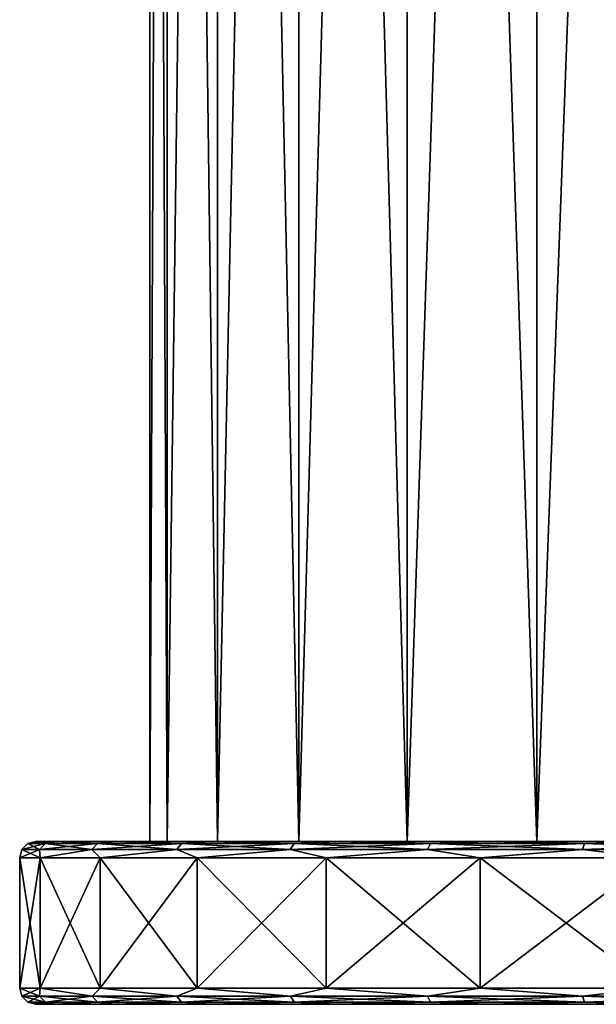
# Model space of a CAD drawing. Units: millimetres. Extents: x -92 to 132, y -118 to 138.
# Drawn here: x -25 to -7, y -118 to -88 of the extents above; entities that cross this region are included whole.
import ezdxf

# ---------------------------------------------------------------- set-up
doc = ezdxf.new("R2010")
doc.units = ezdxf.units.MM
doc.header["$LTSCALE"] = 198.929398
for name, color, linetype in [('100', 7, 'CONTINUOUS'), ('101', 7, 'CONTINUOUS'), ('102', 7, 'CONTINUOUS'), ('103', 7, 'CONTINUOUS'), ('104', 7, 'CONTINUOUS'), ('105', 7, 'CONTINUOUS'), ('95', 7, 'CONTINUOUS'), ('96', 7, 'CONTINUOUS'), ('97', 7, 'CONTINUOUS'), ('98', 7, 'CONTINUOUS'), ('99', 7, 'CONTINUOUS')]:
    doc.layers.add(name, color=color, linetype=linetype)

msp = doc.modelspace()

# ---------------------------------------------------------------- linework, layer by layer
at = {"layer": '100', "linetype": 'Continuous'}
for points in [[(-25, -118), (-24.373, -118, 5.563), (-25, -114), (-25, -118)], [(-25, -114), (-24.373, -118, 5.563), (-24.373, -114, 5.563), (-25, -114)], [(-24.373, -118, 5.563), (-22.524, -118, 10.847), (-24.373, -114, 5.563), (-24.373, -118, 5.563)], [(-24.373, -114, 5.563), (-22.524, -118, 10.847), (-22.524, -114, 10.847), (-24.373, -114, 5.563)], [(-22.524, -118, 10.847), (-19.546, -118, 15.587), (-22.524, -114, 10.847), (-22.524, -118, 10.847)], [(-22.524, -114, 10.847), (-19.546, -118, 15.587), (-19.546, -114, 15.587), (-22.524, -114, 10.847)], [(-19.546, -118, 15.587), (-15.587, -118, 19.546), (-19.546, -114, 15.587), (-19.546, -118, 15.587)], [(-19.546, -114, 15.587), (-15.587, -118, 19.546), (-15.587, -114, 19.546), (-19.546, -114, 15.587)], [(-15.587, -118, 19.546), (-10.847, -118, 22.524), (-15.587, -114, 19.546), (-15.587, -118, 19.546)], [(-15.587, -114, 19.546), (-10.847, -118, 22.524), (-10.847, -114, 22.524), (-15.587, -114, 19.546)], [(-10.847, -118, 22.524), (-5.563, -118, 24.373), (-10.847, -114, 22.524), (-10.847, -118, 22.524)], [(-10.847, -114, 22.524), (-5.563, -118, 24.373), (-5.563, -114, 24.373), (-10.847, -114, 22.524)]]:
    msp.add_3dface(points, dxfattribs=at)
at = {"layer": '101', "linetype": 'Continuous'}
for points in [[(-24.933, -113.75), (-24.388, -113.75, 5.184), (-24.75, -113.567), (-24.933, -113.75)], [(-24.75, -113.567), (-24.209, -113.567, 5.146), (-24.5, -113.5), (-24.75, -113.567)], [(-24.75, -113.567), (-24.388, -113.75, 5.184), (-24.209, -113.567, 5.146), (-24.75, -113.567)], [(-24.5, -113.5), (-24.209, -113.567, 5.146), (-23.886, -113.5, 5.452), (-24.5, -113.5)], [(-24.388, -113.75, 5.184), (-22.778, -113.75, 10.141), (-24.209, -113.567, 5.146), (-24.388, -113.75, 5.184)], [(-24.209, -113.567, 5.146), (-22.61, -113.567, 10.067), (-23.886, -113.5, 5.452), (-24.209, -113.567, 5.146)], [(-24.209, -113.567, 5.146), (-22.778, -113.75, 10.141), (-22.61, -113.567, 10.067), (-24.209, -113.567, 5.146)], [(-23.886, -113.5, 5.452), (-22.61, -113.567, 10.067), (-22.074, -113.5, 10.63), (-23.886, -113.5, 5.452)], [(-22.778, -113.75, 10.141), (-20.171, -113.75, 14.655), (-22.61, -113.567, 10.067), (-22.778, -113.75, 10.141)], [(-22.61, -113.567, 10.067), (-20.023, -113.567, 14.548), (-22.074, -113.5, 10.63), (-22.61, -113.567, 10.067)], [(-22.61, -113.567, 10.067), (-20.171, -113.75, 14.655), (-20.023, -113.567, 14.548), (-22.61, -113.567, 10.067)], [(-22.074, -113.5, 10.63), (-20.023, -113.567, 14.548), (-19.155, -113.5, 15.275), (-22.074, -113.5, 10.63)], [(-20.171, -113.75, 14.655), (-16.684, -113.75, 18.529), (-20.023, -113.567, 14.548), (-20.171, -113.75, 14.655)], [(-20.023, -113.567, 14.548), (-16.561, -113.567, 18.393), (-19.155, -113.5, 15.275), (-20.023, -113.567, 14.548)], [(-20.023, -113.567, 14.548), (-16.684, -113.75, 18.529), (-16.561, -113.567, 18.393), (-20.023, -113.567, 14.548)], [(-19.155, -113.5, 15.275), (-16.561, -113.567, 18.393), (-15.276, -113.5, 19.155), (-19.155, -113.5, 15.275)], [(-16.684, -113.75, 18.529), (-12.467, -113.75, 21.593), (-16.561, -113.567, 18.393), (-16.684, -113.75, 18.529)], [(-16.561, -113.567, 18.393), (-12.375, -113.567, 21.434), (-15.276, -113.5, 19.155), (-16.561, -113.567, 18.393)], [(-16.561, -113.567, 18.393), (-12.467, -113.75, 21.593), (-12.375, -113.567, 21.434), (-16.561, -113.567, 18.393)], [(-15.276, -113.5, 19.155), (-12.375, -113.567, 21.434), (-10.63, -113.5, 22.074), (-15.276, -113.5, 19.155)], [(-12.467, -113.75, 21.593), (-7.705, -113.75, 23.713), (-12.375, -113.567, 21.434), (-12.467, -113.75, 21.593)], [(-12.375, -113.567, 21.434), (-7.648, -113.567, 23.539), (-10.63, -113.5, 22.074), (-12.375, -113.567, 21.434)], [(-12.375, -113.567, 21.434), (-7.705, -113.75, 23.713), (-7.648, -113.567, 23.539), (-12.375, -113.567, 21.434)], [(-10.63, -113.5, 22.074), (-7.648, -113.567, 23.539), (-5.452, -113.5, 23.886), (-10.63, -113.5, 22.074)], [(-7.705, -113.75, 23.713), (-2.606, -113.75, 24.797), (-7.648, -113.567, 23.539), (-7.705, -113.75, 23.713)], [(-7.648, -113.567, 23.539), (-2.587, -113.567, 24.614), (-5.452, -113.5, 23.886), (-7.648, -113.567, 23.539)], [(-7.648, -113.567, 23.539), (-2.606, -113.75, 24.797), (-2.587, -113.567, 24.614), (-7.648, -113.567, 23.539)], [(-25, -114), (-24.373, -114, 5.563), (-24.933, -113.75), (-25, -114)], [(-24.933, -113.75), (-24.373, -114, 5.563), (-24.388, -113.75, 5.184), (-24.933, -113.75)], [(-24.388, -113.75, 5.184), (-24.373, -114, 5.563), (-22.778, -113.75, 10.141), (-24.388, -113.75, 5.184)], [(-24.373, -114, 5.563), (-22.524, -114, 10.847), (-22.778, -113.75, 10.141), (-24.373, -114, 5.563)], [(-22.778, -113.75, 10.141), (-22.524, -114, 10.847), (-20.171, -113.75, 14.655), (-22.778, -113.75, 10.141)], [(-22.524, -114, 10.847), (-19.546, -114, 15.587), (-20.171, -113.75, 14.655), (-22.524, -114, 10.847)], [(-20.171, -113.75, 14.655), (-19.546, -114, 15.587), (-16.684, -113.75, 18.529), (-20.171, -113.75, 14.655)], [(-19.546, -114, 15.587), (-15.587, -114, 19.546), (-16.684, -113.75, 18.529), (-19.546, -114, 15.587)], [(-16.684, -113.75, 18.529), (-15.587, -114, 19.546), (-12.467, -113.75, 21.593), (-16.684, -113.75, 18.529)], [(-15.587, -114, 19.546), (-10.847, -114, 22.524), (-12.467, -113.75, 21.593), (-15.587, -114, 19.546)], [(-12.467, -113.75, 21.593), (-10.847, -114, 22.524), (-7.705, -113.75, 23.713), (-12.467, -113.75, 21.593)], [(-10.847, -114, 22.524), (-5.563, -114, 24.373), (-7.705, -113.75, 23.713), (-10.847, -114, 22.524)], [(-7.705, -113.75, 23.713), (-5.563, -114, 24.373), (-2.606, -113.75, 24.797), (-7.705, -113.75, 23.713)]]:
    msp.add_3dface(points, dxfattribs=at)
at = {"layer": '102', "linetype": 'Continuous'}
for points in [[(24.5, -113.5), (-24.5, -113.5), (-23.886, -113.5, 5.452), (24.5, -113.5)], [(-24.5, -113.5), (24.5, -113.5), (23.886, -113.5, -5.452), (-24.5, -113.5)], [(-23.886, -113.5, -5.452), (-24.5, -113.5), (23.886, -113.5, -5.452), (-23.886, -113.5, -5.452)], [(24.5, -113.5), (-23.886, -113.5, 5.452), (23.886, -113.5, 5.452), (24.5, -113.5)], [(-23.886, -113.5, 5.452), (-22.074, -113.5, 10.63), (23.886, -113.5, 5.452), (-23.886, -113.5, 5.452)], [(-22.074, -113.5, -10.63), (-23.886, -113.5, -5.452), (22.074, -113.5, -10.63), (-22.074, -113.5, -10.63)], [(22.074, -113.5, -10.63), (-23.886, -113.5, -5.452), (23.886, -113.5, -5.452), (22.074, -113.5, -10.63)], [(-22.074, -113.5, 10.63), (-19.155, -113.5, 15.275), (22.074, -113.5, 10.63), (-22.074, -113.5, 10.63)], [(-22.074, -113.5, 10.63), (22.074, -113.5, 10.63), (23.886, -113.5, 5.452), (-22.074, -113.5, 10.63)], [(-19.155, -113.5, -15.275), (-22.074, -113.5, -10.63), (19.155, -113.5, -15.275), (-19.155, -113.5, -15.275)], [(19.155, -113.5, -15.275), (-22.074, -113.5, -10.63), (22.074, -113.5, -10.63), (19.155, -113.5, -15.275)], [(-19.155, -113.5, 15.275), (-15.276, -113.5, 19.155), (19.155, -113.5, 15.275), (-19.155, -113.5, 15.275)], [(-19.155, -113.5, 15.275), (19.155, -113.5, 15.275), (22.074, -113.5, 10.63), (-19.155, -113.5, 15.275)], [(-15.276, -113.5, -19.155), (-19.155, -113.5, -15.275), (15.276, -113.5, -19.155), (-15.276, -113.5, -19.155)], [(15.276, -113.5, -19.155), (-19.155, -113.5, -15.275), (19.155, -113.5, -15.275), (15.276, -113.5, -19.155)], [(-15.276, -113.5, 19.155), (-10.63, -113.5, 22.074), (15.276, -113.5, 19.155), (-15.276, -113.5, 19.155)], [(-15.276, -113.5, 19.155), (15.276, -113.5, 19.155), (19.155, -113.5, 15.275), (-15.276, -113.5, 19.155)], [(-10.63, -113.5, -22.074), (-15.276, -113.5, -19.155), (10.63, -113.5, -22.074), (-10.63, -113.5, -22.074)], [(10.63, -113.5, -22.074), (-15.276, -113.5, -19.155), (15.276, -113.5, -19.155), (10.63, -113.5, -22.074)], [(-10.63, -113.5, 22.074), (-5.452, -113.5, 23.886), (10.63, -113.5, 22.074), (-10.63, -113.5, 22.074)], [(-10.63, -113.5, 22.074), (10.63, -113.5, 22.074), (15.276, -113.5, 19.155), (-10.63, -113.5, 22.074)], [(-5.452, -113.5, -23.886), (-10.63, -113.5, -22.074), (5.452, -113.5, -23.886), (-5.452, -113.5, -23.886)], [(5.452, -113.5, -23.886), (-10.63, -113.5, -22.074), (10.63, -113.5, -22.074), (5.452, -113.5, -23.886)]]:
    msp.add_3dface(points, dxfattribs=at)
at = {"layer": '103', "linetype": 'Continuous'}
for points in [[(-24.933, -118.25), (-25, -118), (-24.373, -118, -5.563), (-24.933, -118.25)], [(-24.388, -118.25, -5.184), (-24.933, -118.25), (-24.373, -118, -5.563), (-24.388, -118.25, -5.184)], [(-22.777, -118.25, -10.141), (-24.388, -118.25, -5.184), (-24.373, -118, -5.563), (-22.777, -118.25, -10.141)], [(-22.524, -118, -10.847), (-22.777, -118.25, -10.141), (-24.373, -118, -5.563), (-22.524, -118, -10.847)], [(-20.171, -118.25, -14.655), (-22.777, -118.25, -10.141), (-22.524, -118, -10.847), (-20.171, -118.25, -14.655)], [(-19.546, -118, -15.587), (-20.171, -118.25, -14.655), (-22.524, -118, -10.847), (-19.546, -118, -15.587)], [(-16.683, -118.25, -18.529), (-20.171, -118.25, -14.655), (-19.546, -118, -15.587), (-16.683, -118.25, -18.529)], [(-15.587, -118, -19.546), (-16.683, -118.25, -18.529), (-19.546, -118, -15.587), (-15.587, -118, -19.546)], [(-12.467, -118.25, -21.593), (-16.683, -118.25, -18.529), (-15.587, -118, -19.546), (-12.467, -118.25, -21.593)], [(-10.847, -118, -22.524), (-12.467, -118.25, -21.593), (-15.587, -118, -19.546), (-10.847, -118, -22.524)], [(-7.705, -118.25, -23.713), (-12.467, -118.25, -21.593), (-10.847, -118, -22.524), (-7.705, -118.25, -23.713)], [(-5.563, -118, -24.373), (-7.705, -118.25, -23.713), (-10.847, -118, -22.524), (-5.563, -118, -24.373)], [(-2.606, -118.25, -24.796), (-7.705, -118.25, -23.713), (-5.563, -118, -24.373), (-2.606, -118.25, -24.796)], [(-24.75, -118.433), (-24.933, -118.25), (-24.388, -118.25, -5.184), (-24.75, -118.433)], [(-24.209, -118.433, -5.146), (-24.75, -118.433), (-24.388, -118.25, -5.184), (-24.209, -118.433, -5.146)], [(-24.5, -118.5), (-24.75, -118.433), (-24.209, -118.433, -5.146), (-24.5, -118.5)], [(-23.886, -118.5, -5.452), (-24.5, -118.5), (-24.209, -118.433, -5.146), (-23.886, -118.5, -5.452)], [(-22.777, -118.25, -10.141), (-24.209, -118.433, -5.146), (-24.388, -118.25, -5.184), (-22.777, -118.25, -10.141)], [(-22.61, -118.433, -10.067), (-24.209, -118.433, -5.146), (-22.777, -118.25, -10.141), (-22.61, -118.433, -10.067)], [(-22.61, -118.433, -10.067), (-23.886, -118.5, -5.452), (-24.209, -118.433, -5.146), (-22.61, -118.433, -10.067)], [(-22.074, -118.5, -10.63), (-23.886, -118.5, -5.452), (-22.61, -118.433, -10.067), (-22.074, -118.5, -10.63)], [(-20.171, -118.25, -14.655), (-22.61, -118.433, -10.067), (-22.777, -118.25, -10.141), (-20.171, -118.25, -14.655)], [(-20.023, -118.433, -14.548), (-22.61, -118.433, -10.067), (-20.171, -118.25, -14.655), (-20.023, -118.433, -14.548)], [(-20.023, -118.433, -14.548), (-22.074, -118.5, -10.63), (-22.61, -118.433, -10.067), (-20.023, -118.433, -14.548)], [(-19.155, -118.5, -15.275), (-22.074, -118.5, -10.63), (-20.023, -118.433, -14.548), (-19.155, -118.5, -15.275)], [(-16.683, -118.25, -18.529), (-20.023, -118.433, -14.548), (-20.171, -118.25, -14.655), (-16.683, -118.25, -18.529)], [(-16.561, -118.433, -18.393), (-20.023, -118.433, -14.548), (-16.683, -118.25, -18.529), (-16.561, -118.433, -18.393)], [(-16.561, -118.433, -18.393), (-19.155, -118.5, -15.275), (-20.023, -118.433, -14.548), (-16.561, -118.433, -18.393)], [(-15.276, -118.5, -19.155), (-19.155, -118.5, -15.275), (-16.561, -118.433, -18.393), (-15.276, -118.5, -19.155)], [(-12.467, -118.25, -21.593), (-16.561, -118.433, -18.393), (-16.683, -118.25, -18.529), (-12.467, -118.25, -21.593)], [(-12.375, -118.433, -21.434), (-16.561, -118.433, -18.393), (-12.467, -118.25, -21.593), (-12.375, -118.433, -21.434)], [(-12.375, -118.433, -21.434), (-15.276, -118.5, -19.155), (-16.561, -118.433, -18.393), (-12.375, -118.433, -21.434)], [(-10.63, -118.5, -22.074), (-15.276, -118.5, -19.155), (-12.375, -118.433, -21.434), (-10.63, -118.5, -22.074)], [(-7.705, -118.25, -23.713), (-12.375, -118.433, -21.434), (-12.467, -118.25, -21.593), (-7.705, -118.25, -23.713)], [(-7.648, -118.433, -23.538), (-12.375, -118.433, -21.434), (-7.705, -118.25, -23.713), (-7.648, -118.433, -23.538)], [(-7.648, -118.433, -23.538), (-10.63, -118.5, -22.074), (-12.375, -118.433, -21.434), (-7.648, -118.433, -23.538)], [(-5.452, -118.5, -23.886), (-10.63, -118.5, -22.074), (-7.648, -118.433, -23.538), (-5.452, -118.5, -23.886)], [(-2.606, -118.25, -24.796), (-7.648, -118.433, -23.538), (-7.705, -118.25, -23.713), (-2.606, -118.25, -24.796)], [(-2.587, -118.433, -24.614), (-7.648, -118.433, -23.538), (-2.606, -118.25, -24.796), (-2.587, -118.433, -24.614)], [(-2.587, -118.433, -24.614), (-5.452, -118.5, -23.886), (-7.648, -118.433, -23.538), (-2.587, -118.433, -24.614)]]:
    msp.add_3dface(points, dxfattribs=at)
at = {"layer": '104', "linetype": 'Continuous'}
for points in [[(-25, -118), (-25, -114), (-24.373, -114, -5.563), (-25, -118)], [(-24.373, -118, -5.563), (-25, -118), (-24.373, -114, -5.563), (-24.373, -118, -5.563)], [(-22.524, -118, -10.847), (-24.373, -118, -5.563), (-22.524, -114, -10.847), (-22.524, -118, -10.847)], [(-22.524, -114, -10.847), (-24.373, -118, -5.563), (-24.373, -114, -5.563), (-22.524, -114, -10.847)], [(-19.546, -118, -15.587), (-22.524, -118, -10.847), (-19.546, -114, -15.587), (-19.546, -118, -15.587)], [(-19.546, -114, -15.587), (-22.524, -118, -10.847), (-22.524, -114, -10.847), (-19.546, -114, -15.587)], [(-15.587, -118, -19.546), (-19.546, -118, -15.587), (-15.587, -114, -19.546), (-15.587, -118, -19.546)], [(-15.587, -114, -19.546), (-19.546, -118, -15.587), (-19.546, -114, -15.587), (-15.587, -114, -19.546)], [(-10.847, -118, -22.524), (-15.587, -118, -19.546), (-10.847, -114, -22.524), (-10.847, -118, -22.524)], [(-10.847, -114, -22.524), (-15.587, -118, -19.546), (-15.587, -114, -19.546), (-10.847, -114, -22.524)], [(-5.563, -118, -24.373), (-10.847, -118, -22.524), (-5.563, -114, -24.373), (-5.563, -118, -24.373)], [(-5.563, -114, -24.373), (-10.847, -118, -22.524), (-10.847, -114, -22.524), (-5.563, -114, -24.373)]]:
    msp.add_3dface(points, dxfattribs=at)
at = {"layer": '105', "linetype": 'Continuous'}
for points in [[(-24.933, -113.75), (-24.75, -113.567), (-24.209, -113.567, -5.146), (-24.933, -113.75)], [(-24.388, -113.75, -5.184), (-24.933, -113.75), (-24.209, -113.567, -5.146), (-24.388, -113.75, -5.184)], [(-24.75, -113.567), (-24.5, -113.5), (-23.886, -113.5, -5.452), (-24.75, -113.567)], [(-24.75, -113.567), (-23.886, -113.5, -5.452), (-24.209, -113.567, -5.146), (-24.75, -113.567)], [(-22.778, -113.75, -10.141), (-24.388, -113.75, -5.184), (-22.61, -113.567, -10.067), (-22.778, -113.75, -10.141)], [(-22.61, -113.567, -10.067), (-24.388, -113.75, -5.184), (-24.209, -113.567, -5.146), (-22.61, -113.567, -10.067)], [(-23.886, -113.5, -5.452), (-22.61, -113.567, -10.067), (-24.209, -113.567, -5.146), (-23.886, -113.5, -5.452)], [(-23.886, -113.5, -5.452), (-22.074, -113.5, -10.63), (-22.61, -113.567, -10.067), (-23.886, -113.5, -5.452)], [(-20.171, -113.75, -14.655), (-22.778, -113.75, -10.141), (-20.023, -113.567, -14.548), (-20.171, -113.75, -14.655)], [(-20.023, -113.567, -14.548), (-22.778, -113.75, -10.141), (-22.61, -113.567, -10.067), (-20.023, -113.567, -14.548)], [(-22.074, -113.5, -10.63), (-20.023, -113.567, -14.548), (-22.61, -113.567, -10.067), (-22.074, -113.5, -10.63)], [(-22.074, -113.5, -10.63), (-19.155, -113.5, -15.275), (-20.023, -113.567, -14.548), (-22.074, -113.5, -10.63)], [(-16.684, -113.75, -18.529), (-20.171, -113.75, -14.655), (-16.561, -113.567, -18.393), (-16.684, -113.75, -18.529)], [(-16.561, -113.567, -18.393), (-20.171, -113.75, -14.655), (-20.023, -113.567, -14.548), (-16.561, -113.567, -18.393)], [(-19.155, -113.5, -15.275), (-16.561, -113.567, -18.393), (-20.023, -113.567, -14.548), (-19.155, -113.5, -15.275)], [(-19.155, -113.5, -15.275), (-15.276, -113.5, -19.155), (-16.561, -113.567, -18.393), (-19.155, -113.5, -15.275)], [(-12.467, -113.75, -21.593), (-16.684, -113.75, -18.529), (-12.375, -113.567, -21.434), (-12.467, -113.75, -21.593)], [(-12.375, -113.567, -21.434), (-16.684, -113.75, -18.529), (-16.561, -113.567, -18.393), (-12.375, -113.567, -21.434)], [(-15.276, -113.5, -19.155), (-12.375, -113.567, -21.434), (-16.561, -113.567, -18.393), (-15.276, -113.5, -19.155)], [(-15.276, -113.5, -19.155), (-10.63, -113.5, -22.074), (-12.375, -113.567, -21.434), (-15.276, -113.5, -19.155)], [(-7.705, -113.75, -23.713), (-12.467, -113.75, -21.593), (-7.648, -113.567, -23.539), (-7.705, -113.75, -23.713)], [(-7.648, -113.567, -23.539), (-12.467, -113.75, -21.593), (-12.375, -113.567, -21.434), (-7.648, -113.567, -23.539)], [(-10.63, -113.5, -22.074), (-7.648, -113.567, -23.539), (-12.375, -113.567, -21.434), (-10.63, -113.5, -22.074)], [(-10.63, -113.5, -22.074), (-5.452, -113.5, -23.886), (-7.648, -113.567, -23.539), (-10.63, -113.5, -22.074)], [(-2.606, -113.75, -24.797), (-7.705, -113.75, -23.713), (-2.587, -113.567, -24.614), (-2.606, -113.75, -24.797)], [(-2.587, -113.567, -24.614), (-7.705, -113.75, -23.713), (-7.648, -113.567, -23.539), (-2.587, -113.567, -24.614)], [(-5.452, -113.5, -23.886), (-2.587, -113.567, -24.614), (-7.648, -113.567, -23.539), (-5.452, -113.5, -23.886)], [(-25, -114), (-24.933, -113.75), (-24.388, -113.75, -5.184), (-25, -114)], [(-24.373, -114, -5.563), (-25, -114), (-24.388, -113.75, -5.184), (-24.373, -114, -5.563)], [(-22.778, -113.75, -10.141), (-24.373, -114, -5.563), (-24.388, -113.75, -5.184), (-22.778, -113.75, -10.141)], [(-22.524, -114, -10.847), (-24.373, -114, -5.563), (-22.778, -113.75, -10.141), (-22.524, -114, -10.847)], [(-20.171, -113.75, -14.655), (-22.524, -114, -10.847), (-22.778, -113.75, -10.141), (-20.171, -113.75, -14.655)], [(-19.546, -114, -15.587), (-22.524, -114, -10.847), (-20.171, -113.75, -14.655), (-19.546, -114, -15.587)], [(-16.684, -113.75, -18.529), (-19.546, -114, -15.587), (-20.171, -113.75, -14.655), (-16.684, -113.75, -18.529)], [(-15.587, -114, -19.546), (-19.546, -114, -15.587), (-16.684, -113.75, -18.529), (-15.587, -114, -19.546)], [(-12.467, -113.75, -21.593), (-15.587, -114, -19.546), (-16.684, -113.75, -18.529), (-12.467, -113.75, -21.593)], [(-10.847, -114, -22.524), (-15.587, -114, -19.546), (-12.467, -113.75, -21.593), (-10.847, -114, -22.524)], [(-7.705, -113.75, -23.713), (-10.847, -114, -22.524), (-12.467, -113.75, -21.593), (-7.705, -113.75, -23.713)], [(-5.563, -114, -24.373), (-10.847, -114, -22.524), (-7.705, -113.75, -23.713), (-5.563, -114, -24.373)], [(-2.606, -113.75, -24.797), (-5.563, -114, -24.373), (-7.705, -113.75, -23.713), (-2.606, -113.75, -24.797)]]:
    msp.add_3dface(points, dxfattribs=at)
at = {"layer": '95', "linetype": 'Continuous'}
for points in [[(-21, -113.5), (-20.473, -113.5, 4.673), (-21, 5), (-21, -113.5)], [(-21, 5), (-20.473, -113.5, 4.673), (-20.473, 5, 4.673), (-21, 5)], [(-20.473, -113.5, 4.673), (-18.92, -113.5, 9.112), (-20.473, 5, 4.673), (-20.473, -113.5, 4.673)], [(-20.473, 5, 4.673), (-18.92, -113.5, 9.112), (-18.92, 5, 9.112), (-20.473, 5, 4.673)], [(-18.92, -113.5, 9.112), (-16.418, -113.5, 13.093), (-18.92, 5, 9.112), (-18.92, -113.5, 9.112)], [(-18.92, 5, 9.112), (-16.418, -113.5, 13.093), (-16.418, 5, 13.093), (-18.92, 5, 9.112)], [(-16.418, -113.5, 13.093), (-13.093, -113.5, 16.418), (-16.418, 5, 13.093), (-16.418, -113.5, 13.093)], [(-16.418, 5, 13.093), (-13.093, -113.5, 16.418), (-13.093, 5, 16.418), (-16.418, 5, 13.093)], [(-13.093, -113.5, 16.418), (-9.112, -113.5, 18.92), (-13.093, 5, 16.418), (-13.093, -113.5, 16.418)], [(-13.093, 5, 16.418), (-9.112, -113.5, 18.92), (-9.112, 5, 18.92), (-13.093, 5, 16.418)], [(-9.112, -113.5, 18.92), (-4.673, -113.5, 20.473), (-9.112, 5, 18.92), (-9.112, -113.5, 18.92)], [(-9.112, 5, 18.92), (-4.673, -113.5, 20.473), (-4.673, 5, 20.473), (-9.112, 5, 18.92)]]:
    msp.add_3dface(points, dxfattribs=at)
at = {"layer": '96', "linetype": 'Continuous'}
for points in [[(-21, -113.5), (-21, 5), (-20.473, 5, -4.673), (-21, -113.5)], [(-21, -113.5), (-20.473, 5, -4.673), (-20.473, -113.5, -4.673), (-21, -113.5)], [(-20.473, 5, -4.673), (-18.92, 5, -9.112), (-20.473, -113.5, -4.673), (-20.473, 5, -4.673)], [(-20.473, -113.5, -4.673), (-18.92, 5, -9.112), (-18.92, -113.5, -9.112), (-20.473, -113.5, -4.673)], [(-18.92, 5, -9.112), (-16.418, 5, -13.093), (-18.92, -113.5, -9.112), (-18.92, 5, -9.112)], [(-18.92, -113.5, -9.112), (-16.418, 5, -13.093), (-16.418, -113.5, -13.093), (-18.92, -113.5, -9.112)], [(-16.418, 5, -13.093), (-13.093, 5, -16.418), (-16.418, -113.5, -13.093), (-16.418, 5, -13.093)], [(-16.418, -113.5, -13.093), (-13.093, 5, -16.418), (-13.093, -113.5, -16.418), (-16.418, -113.5, -13.093)], [(-13.093, 5, -16.418), (-9.112, 5, -18.92), (-13.093, -113.5, -16.418), (-13.093, 5, -16.418)], [(-13.093, -113.5, -16.418), (-9.112, 5, -18.92), (-9.112, -113.5, -18.92), (-13.093, -113.5, -16.418)], [(-9.112, 5, -18.92), (-4.673, 5, -20.473), (-9.112, -113.5, -18.92), (-9.112, 5, -18.92)], [(-9.112, -113.5, -18.92), (-4.673, 5, -20.473), (-4.673, -113.5, -20.473), (-9.112, -113.5, -18.92)]]:
    msp.add_3dface(points, dxfattribs=at)
at = {"layer": '97', "linetype": 'Continuous'}
for points in [[(-18.933, -118.5, -4.666), (19.5, -118.5), (-19.5, -118.5), (-18.933, -118.5, -4.666)], [(-19.5, -118.5), (19.5, -118.5), (18.933, -118.5, 4.666), (-19.5, -118.5)], [(-18.933, -118.5, 4.666), (-19.5, -118.5), (18.933, -118.5, 4.666), (-18.933, -118.5, 4.666)], [(18.933, -118.5, -4.666), (19.5, -118.5), (-18.933, -118.5, -4.666), (18.933, -118.5, -4.666)], [(-17.266, -118.5, -9.062), (18.933, -118.5, -4.666), (-18.933, -118.5, -4.666), (-17.266, -118.5, -9.062)], [(-17.266, -118.5, 9.062), (-18.933, -118.5, 4.666), (17.266, -118.5, 9.062), (-17.266, -118.5, 9.062)], [(17.266, -118.5, 9.062), (-18.933, -118.5, 4.666), (18.933, -118.5, 4.666), (17.266, -118.5, 9.062)], [(17.266, -118.5, -9.062), (18.933, -118.5, -4.666), (-17.266, -118.5, -9.062), (17.266, -118.5, -9.062)], [(-14.596, -118.5, -12.931), (17.266, -118.5, -9.062), (-17.266, -118.5, -9.062), (-14.596, -118.5, -12.931)], [(-14.596, -118.5, 12.931), (-17.266, -118.5, 9.062), (14.596, -118.5, 12.931), (-14.596, -118.5, 12.931)], [(14.596, -118.5, 12.931), (-17.266, -118.5, 9.062), (17.266, -118.5, 9.062), (14.596, -118.5, 12.931)], [(14.596, -118.5, -12.931), (17.266, -118.5, -9.062), (-14.596, -118.5, -12.931), (14.596, -118.5, -12.931)], [(-11.077, -118.5, -16.048), (14.596, -118.5, -12.931), (-14.596, -118.5, -12.931), (-11.077, -118.5, -16.048)], [(-11.077, -118.5, 16.048), (-14.596, -118.5, 12.931), (11.077, -118.5, 16.048), (-11.077, -118.5, 16.048)], [(11.077, -118.5, 16.048), (-14.596, -118.5, 12.931), (14.596, -118.5, 12.931), (11.077, -118.5, 16.048)], [(11.077, -118.5, -16.048), (14.596, -118.5, -12.931), (-11.077, -118.5, -16.048), (11.077, -118.5, -16.048)], [(-6.915, -118.5, -18.233), (11.077, -118.5, -16.048), (-11.077, -118.5, -16.048), (-6.915, -118.5, -18.233)], [(-6.915, -118.5, 18.233), (-11.077, -118.5, 16.048), (6.915, -118.5, 18.233), (-6.915, -118.5, 18.233)], [(6.915, -118.5, 18.233), (-11.077, -118.5, 16.048), (11.077, -118.5, 16.048), (6.915, -118.5, 18.233)]]:
    msp.add_3dface(points, dxfattribs=at)
at = {"layer": '98', "linetype": 'Continuous'}
for points in [[(-23.886, -118.5, -5.452), (24.5, -118.5), (-24.5, -118.5), (-23.886, -118.5, -5.452)], [(-24.5, -118.5), (24.5, -118.5), (23.886, -118.5, 5.452), (-24.5, -118.5)], [(-23.886, -118.5, 5.452), (-24.5, -118.5), (23.886, -118.5, 5.452), (-23.886, -118.5, 5.452)], [(23.886, -118.5, -5.452), (24.5, -118.5), (-23.886, -118.5, -5.452), (23.886, -118.5, -5.452)], [(-22.074, -118.5, -10.63), (23.886, -118.5, -5.452), (-23.886, -118.5, -5.452), (-22.074, -118.5, -10.63)], [(-22.074, -118.5, 10.63), (-23.886, -118.5, 5.452), (22.074, -118.5, 10.63), (-22.074, -118.5, 10.63)], [(22.074, -118.5, 10.63), (-23.886, -118.5, 5.452), (23.886, -118.5, 5.452), (22.074, -118.5, 10.63)], [(22.074, -118.5, -10.63), (23.886, -118.5, -5.452), (-22.074, -118.5, -10.63), (22.074, -118.5, -10.63)], [(-19.155, -118.5, -15.275), (22.074, -118.5, -10.63), (-22.074, -118.5, -10.63), (-19.155, -118.5, -15.275)], [(-19.155, -118.5, 15.275), (-22.074, -118.5, 10.63), (19.155, -118.5, 15.275), (-19.155, -118.5, 15.275)], [(19.155, -118.5, 15.275), (-22.074, -118.5, 10.63), (22.074, -118.5, 10.63), (19.155, -118.5, 15.275)], [(19.155, -118.5, -15.275), (22.074, -118.5, -10.63), (-19.155, -118.5, -15.275), (19.155, -118.5, -15.275)], [(-15.276, -118.5, -19.155), (19.155, -118.5, -15.275), (-19.155, -118.5, -15.275), (-15.276, -118.5, -19.155)], [(-15.276, -118.5, 19.155), (-19.155, -118.5, 15.275), (15.276, -118.5, 19.155), (-15.276, -118.5, 19.155)], [(15.276, -118.5, 19.155), (-19.155, -118.5, 15.275), (19.155, -118.5, 15.275), (15.276, -118.5, 19.155)], [(15.276, -118.5, -19.155), (19.155, -118.5, -15.275), (-15.276, -118.5, -19.155), (15.276, -118.5, -19.155)], [(-10.63, -118.5, -22.074), (15.276, -118.5, -19.155), (-15.276, -118.5, -19.155), (-10.63, -118.5, -22.074)], [(-10.63, -118.5, 22.074), (-15.276, -118.5, 19.155), (10.63, -118.5, 22.074), (-10.63, -118.5, 22.074)], [(10.63, -118.5, 22.074), (-15.276, -118.5, 19.155), (15.276, -118.5, 19.155), (10.63, -118.5, 22.074)], [(10.63, -118.5, -22.074), (15.276, -118.5, -19.155), (-10.63, -118.5, -22.074), (10.63, -118.5, -22.074)], [(-5.452, -118.5, -23.886), (10.63, -118.5, -22.074), (-10.63, -118.5, -22.074), (-5.452, -118.5, -23.886)], [(-5.452, -118.5, 23.886), (-10.63, -118.5, 22.074), (5.452, -118.5, 23.886), (-5.452, -118.5, 23.886)], [(5.452, -118.5, 23.886), (-10.63, -118.5, 22.074), (10.63, -118.5, 22.074), (5.452, -118.5, 23.886)]]:
    msp.add_3dface(points, dxfattribs=at)
at = {"layer": '99', "linetype": 'Continuous'}
for points in [[(-24.933, -118.25), (-24.388, -118.25, 5.184), (-25, -118), (-24.933, -118.25)], [(-25, -118), (-24.388, -118.25, 5.184), (-24.373, -118, 5.563), (-25, -118)], [(-24.388, -118.25, 5.184), (-22.777, -118.25, 10.141), (-24.373, -118, 5.563), (-24.388, -118.25, 5.184)], [(-24.373, -118, 5.563), (-22.777, -118.25, 10.141), (-22.524, -118, 10.847), (-24.373, -118, 5.563)], [(-22.777, -118.25, 10.141), (-20.171, -118.25, 14.655), (-22.524, -118, 10.847), (-22.777, -118.25, 10.141)], [(-22.524, -118, 10.847), (-20.171, -118.25, 14.655), (-19.546, -118, 15.587), (-22.524, -118, 10.847)], [(-20.171, -118.25, 14.655), (-16.683, -118.25, 18.529), (-19.546, -118, 15.587), (-20.171, -118.25, 14.655)], [(-19.546, -118, 15.587), (-16.683, -118.25, 18.529), (-15.587, -118, 19.546), (-19.546, -118, 15.587)], [(-16.683, -118.25, 18.529), (-12.467, -118.25, 21.593), (-15.587, -118, 19.546), (-16.683, -118.25, 18.529)], [(-15.587, -118, 19.546), (-12.467, -118.25, 21.593), (-10.847, -118, 22.524), (-15.587, -118, 19.546)], [(-12.467, -118.25, 21.593), (-7.705, -118.25, 23.713), (-10.847, -118, 22.524), (-12.467, -118.25, 21.593)], [(-10.847, -118, 22.524), (-7.705, -118.25, 23.713), (-5.563, -118, 24.373), (-10.847, -118, 22.524)], [(-7.705, -118.25, 23.713), (-2.606, -118.25, 24.796), (-5.563, -118, 24.373), (-7.705, -118.25, 23.713)], [(-24.75, -118.433), (-24.209, -118.433, 5.146), (-24.933, -118.25), (-24.75, -118.433)], [(-24.933, -118.25), (-24.209, -118.433, 5.146), (-24.388, -118.25, 5.184), (-24.933, -118.25)], [(-24.5, -118.5), (-23.886, -118.5, 5.452), (-24.75, -118.433), (-24.5, -118.5)], [(-24.75, -118.433), (-23.886, -118.5, 5.452), (-24.209, -118.433, 5.146), (-24.75, -118.433)], [(-24.209, -118.433, 5.146), (-22.61, -118.433, 10.067), (-24.388, -118.25, 5.184), (-24.209, -118.433, 5.146)], [(-24.388, -118.25, 5.184), (-22.61, -118.433, 10.067), (-22.777, -118.25, 10.141), (-24.388, -118.25, 5.184)], [(-24.209, -118.433, 5.146), (-23.886, -118.5, 5.452), (-22.61, -118.433, 10.067), (-24.209, -118.433, 5.146)], [(-23.886, -118.5, 5.452), (-22.074, -118.5, 10.63), (-22.61, -118.433, 10.067), (-23.886, -118.5, 5.452)], [(-22.61, -118.433, 10.067), (-20.023, -118.433, 14.548), (-22.777, -118.25, 10.141), (-22.61, -118.433, 10.067)], [(-22.777, -118.25, 10.141), (-20.023, -118.433, 14.548), (-20.171, -118.25, 14.655), (-22.777, -118.25, 10.141)], [(-22.61, -118.433, 10.067), (-22.074, -118.5, 10.63), (-20.023, -118.433, 14.548), (-22.61, -118.433, 10.067)], [(-22.074, -118.5, 10.63), (-19.155, -118.5, 15.275), (-20.023, -118.433, 14.548), (-22.074, -118.5, 10.63)], [(-20.023, -118.433, 14.548), (-16.561, -118.433, 18.393), (-20.171, -118.25, 14.655), (-20.023, -118.433, 14.548)], [(-20.171, -118.25, 14.655), (-16.561, -118.433, 18.393), (-16.683, -118.25, 18.529), (-20.171, -118.25, 14.655)], [(-20.023, -118.433, 14.548), (-19.155, -118.5, 15.275), (-16.561, -118.433, 18.393), (-20.023, -118.433, 14.548)], [(-19.155, -118.5, 15.275), (-15.276, -118.5, 19.155), (-16.561, -118.433, 18.393), (-19.155, -118.5, 15.275)], [(-16.561, -118.433, 18.393), (-12.375, -118.433, 21.434), (-16.683, -118.25, 18.529), (-16.561, -118.433, 18.393)], [(-16.683, -118.25, 18.529), (-12.375, -118.433, 21.434), (-12.467, -118.25, 21.593), (-16.683, -118.25, 18.529)], [(-16.561, -118.433, 18.393), (-15.276, -118.5, 19.155), (-12.375, -118.433, 21.434), (-16.561, -118.433, 18.393)], [(-15.276, -118.5, 19.155), (-10.63, -118.5, 22.074), (-12.375, -118.433, 21.434), (-15.276, -118.5, 19.155)], [(-12.375, -118.433, 21.434), (-7.648, -118.433, 23.538), (-12.467, -118.25, 21.593), (-12.375, -118.433, 21.434)], [(-12.467, -118.25, 21.593), (-7.648, -118.433, 23.538), (-7.705, -118.25, 23.713), (-12.467, -118.25, 21.593)], [(-12.375, -118.433, 21.434), (-10.63, -118.5, 22.074), (-7.648, -118.433, 23.538), (-12.375, -118.433, 21.434)], [(-10.63, -118.5, 22.074), (-5.452, -118.5, 23.886), (-7.648, -118.433, 23.538), (-10.63, -118.5, 22.074)], [(-7.648, -118.433, 23.538), (-2.587, -118.433, 24.614), (-7.705, -118.25, 23.713), (-7.648, -118.433, 23.538)], [(-7.705, -118.25, 23.713), (-2.587, -118.433, 24.614), (-2.606, -118.25, 24.796), (-7.705, -118.25, 23.713)], [(-7.648, -118.433, 23.538), (-5.452, -118.5, 23.886), (-2.587, -118.433, 24.614), (-7.648, -118.433, 23.538)]]:
    msp.add_3dface(points, dxfattribs=at)

doc.saveas('drawing.dxf')
